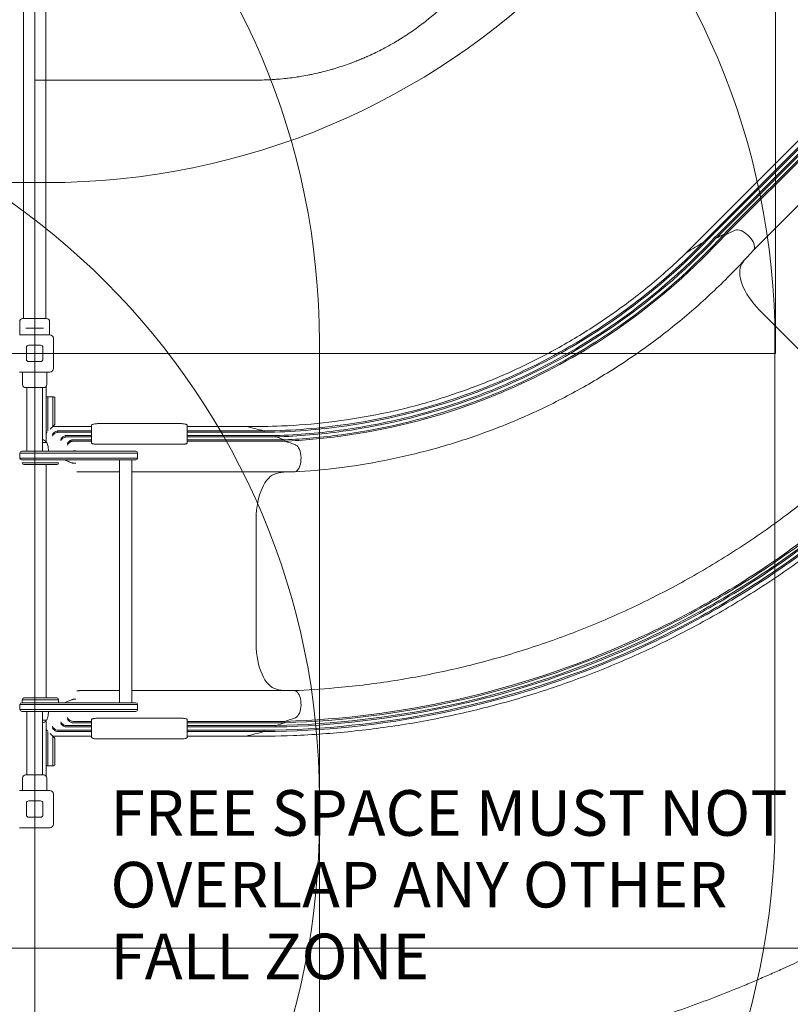
# Model space of a CAD drawing. Units: millimetres. Extents: x 8342 to 22729, y 3958 to 17108.
# Drawn here: x 18171 to 19863, y 9409 to 11570 of the extents above; entities that cross this region are included whole.
import ezdxf

# ---------------------------------------------------------------- set-up
doc = ezdxf.new("R2010")
doc.units = ezdxf.units.MM
doc.header["$LTSCALE"] = 75
doc.layers.add('Fall Zone', color=5, linetype='Continuous', lineweight=20, true_color=0x0000ff)
doc.layers.add('Symbol (ISO)', color=7, linetype='Continuous', lineweight=25)
doc.layers.add('Visible (ISO)', color=7, linetype='Continuous', lineweight=18)
doc.styles.add('DEFAULT-ISO', font='tahoma.ttf')

msp = doc.modelspace()

# ---------------------------------------------------------------- linework, layer by layer
at = {"layer": 'Fall Zone'}
for p, q in [((19829.98, 12837.91), (19829.98, 10837.91)), ((18203.98, 12437.91), (18203.98, 8237.91)), ((18228.98, 11212.91), (17178.98, 11212.91)), ((18828.98, 10862.91), (18828.98, 9812.91)), ((19828.98, 10862.91), (19828.98, 9812.91)), ((19829.98, 10837.91), (15577.98, 10837.91)), ((18828.98, 9862.91), (18828.98, 8812.91)), ((17203.98, 9532.91), (20203.98, 9532.91))]:
    msp.add_line(p, q, dxfattribs=at)
at = {"layer": 'Fall Zone', "color": 1, "true_color": 0xff0000}
msp.add_line((18203.98, 11437.91), (18690.28, 11437.91), dxfattribs=at)
at = {"layer": 'Fall Zone'}
for centre, start, end in [((18228.98, 12812.91), 270, 0), ((17228.98, 10862.91), 0, 90), ((18228.98, 10862.91), 0, 90), ((17228.98, 9862.91), 0, 90), ((17228.98, 9812.91), 270, 0), ((18228.98, 9812.91), 270, 0)]:
    msp.add_arc(centre, 1600, start, end, dxfattribs=at)
at = {"layer": 'Fall Zone', "color": 1, "true_color": 0xff0000}
for points, knots in [([(19114.55, 11613.65), (19110.37, 11609.47), (19101.89, 11601.24), (19091, 11591.27), (19079.88, 11581.55), (19070.82, 11573.96), (19059.29, 11564.74), (19049.9, 11557.57), (19037.98, 11548.86), (19028.28, 11542.11), (19015.98, 11533.94), (19005.99, 11527.63), (18990.81, 11518.49), (18970.21, 11506.91), (18951.68, 11497.72), (18940.95, 11492.78)], [0, 0, 0, 0, 0.02953341, 0.05906682, 0.07383353, 0.10336694, 0.11813364, 0.14766705, 0.16243376, 0.19196717, 0.20673387, 0.23626728, 0.25103399, 0.29533411, 0.35440093, 0.35440093, 0.35440093, 0.35440093]), ([(18940.95, 11492.78), (18939.74, 11492.23), (18937.31, 11491.12), (18934.27, 11489.76), (18931.22, 11488.41), (18928.77, 11487.34), (18925.71, 11486.03), (18923.25, 11484.99), (18920.18, 11483.7), (18917.71, 11482.68), (18914.62, 11481.43), (18912.14, 11480.44), (18908.42, 11478.97), (18903.45, 11477.04), (18899.07, 11475.41), (18896.57, 11474.49)], [0.354400926, 0.354400926, 0.354400926, 0.354400926, 0.361069382, 0.367737837, 0.371072065, 0.377740521, 0.381074748, 0.387743204, 0.391077432, 0.397745887, 0.401080115, 0.40774857, 0.411082798, 0.421085481, 0.434422392, 0.434422392, 0.434422392, 0.434422392]), ([(18896.57, 11474.49), (18891.08, 11472.48), (18880.03, 11468.62), (18866.09, 11464.2), (18852.06, 11460.08), (18840.76, 11457.04), (18826.56, 11453.54), (18815.14, 11451), (18800.8, 11448.13), (18789.28, 11446.09), (18774.83, 11443.85), (18763.23, 11442.31), (18748.69, 11440.71), (18737.03, 11439.69), (18722.44, 11438.73), (18707.83, 11438.08), (18696.13, 11437.91), (18690.28, 11437.91)], [0.43442239, 0.43442239, 0.43442239, 0.43442239, 0.46367037, 0.49291835, 0.50754234, 0.53679033, 0.55141432, 0.5806623, 0.59528629, 0.62453427, 0.63915826, 0.66840624, 0.68303023, 0.71227821, 0.7269022, 0.75615018, 0.78539816, 0.78539816, 0.78539816, 0.78539816]), ([(20670.18, 10058.01), (20654.47, 10042.3), (20622.67, 10011.25), (20582, 9973.39), (20540.67, 9936.26), (20507.08, 9907.16), (20464.45, 9871.53), (20429.84, 9843.65), (20385.96, 9809.57), (20350.38, 9782.93), (20305.31, 9750.44), (20268.8, 9725.09), (20222.61, 9694.23), (20185.21, 9670.2), (20137.94, 9641.01), (20099.72, 9618.33), (20051.43, 9590.85), (20012.42, 9569.55), (19962.36, 9543.37), (19910.17, 9517.29), (19867.39, 9497.24), (19845.45, 9487.31)], [0, 0, 0, 0, 0.02380952, 0.04761908, 0.05952388, 0.08333341, 0.09523815, 0.11904761, 0.13095232, 0.15476178, 0.16666652, 0.19047606, 0.20238086, 0.22619042, 0.23809519, 0.26190472, 0.27380948, 0.29761899, 0.30952374, 0.3343306, 0.36013483, 0.36013483, 0.36013483, 0.36013483]), ([(19845.45, 9487.31), (19840.63, 9485.13), (19830.98, 9480.79), (19818.88, 9475.43), (19806.76, 9470.13), (19797.04, 9465.92), (19784.88, 9460.72), (19775.13, 9456.6), (19762.92, 9451.51), (19753.14, 9447.47), (19740.89, 9442.48), (19731.07, 9438.53), (19718.77, 9433.64), (19708.92, 9429.77), (19696.59, 9424.98), (19684.23, 9420.25), (19674.33, 9416.52), (19669.37, 9414.67)], [0.360134829, 0.360134829, 0.360134829, 0.360134829, 0.365804862, 0.371474896, 0.374309913, 0.379979947, 0.382814964, 0.388484998, 0.391320015, 0.396990049, 0.399825066, 0.4054951, 0.408330117, 0.414000151, 0.416835168, 0.422505202, 0.428175235, 0.428175235, 0.428175235, 0.428175235]), ([(19669.37, 9414.67), (19648.55, 9406.9), (19606.73, 9391.86), (19554.01, 9374.3), (19501, 9357.69), (19458.35, 9345.16), (19404.78, 9330.45), (19361.71, 9319.45), (19307.65, 9306.66), (19264.22, 9297.21), (19209.73, 9286.36), (19165.99, 9278.46), (19111.15, 9269.57), (19067.16, 9263.24), (19012.03, 9256.31), (18967.84, 9251.55), (18912.51, 9246.59), (18868.17, 9243.41), (18812.67, 9240.43), (18757.07, 9238.44), (18712.55, 9237.91), (18690.28, 9237.91)], [0.42817524, 0.42817524, 0.42817524, 0.42817524, 0.45198476, 0.47579432, 0.48769911, 0.51150865, 0.52341339, 0.54722284, 0.55912755, 0.58293701, 0.59484176, 0.6186513, 0.6305561, 0.65436566, 0.66627042, 0.69007995, 0.70198471, 0.72579423, 0.73769898, 0.76153521, 0.78539816, 0.78539816, 0.78539816, 0.78539816])]:
    msp.add_open_spline(points, degree=3, knots=knots, dxfattribs=at)
at = {"layer": 'Visible (ISO)'}
for p, q in [((18179.83, 12679.99), (18179.83, 10995.84)), ((18228.13, 10995.84), (18228.13, 12679.99)), ((19906.97, 11331.27), (19639.46, 11063.76)), ((19676.86, 11087), (19914.05, 11324.19)), ((19678.98, 11084.88), (19916.17, 11322.07)), ((19701.89, 11097.63), (19921.25, 11316.99)), ((19704.02, 11095.51), (19923.37, 11314.87)), ((19722.79, 11105.27), (19927.88, 11310.36)), ((19724.91, 11103.15), (19930, 11308.24)), ((19786.86, 11069.74), (19977.68, 11260.56)), ((19671.51, 11081.65), (19676.86, 11087)), ((19696.55, 11092.28), (19701.89, 11097.63)), ((19698.67, 11090.16), (19696.55, 11092.28)), ((19698.67, 11090.16), (19704.02, 11095.51)), ((19717.44, 11099.92), (19722.79, 11105.27)), ((19719.56, 11097.8), (19717.44, 11099.92)), ((19719.56, 11097.8), (19724.91, 11103.15)), ((19673.63, 11079.53), (19671.51, 11081.65)), ((19673.63, 11079.53), (19678.98, 11084.88)), ((19781.66, 11064.54), (19786.86, 11069.74)), ((19634.18, 11058.48), (19639.46, 11063.76)), ((18179.83, 10995.84), (18179.83, 10947.93)), ((18228.13, 10947.93), (18228.13, 10995.84)), ((18179.83, 10914.41), (18179.83, 10947.93)), ((18228.13, 10914.41), (18228.13, 10947.93)), ((18177.73, 10914.41), (18230.23, 10914.41)), ((19892.36, 10835.83), (19795.14, 10933.06)), ((18171.23, 10878.91), (18171.23, 10907.91)), ((18188.86, 10893.41), (18184.81, 10893.41)), ((18188.86, 10893.41), (18219.1, 10893.41)), ((18223.15, 10893.41), (18219.1, 10893.41)), ((18236.73, 10900.66), (18236.73, 10907.91)), ((18236.73, 10878.91), (18236.73, 10892.16)), ((18170.98, 10878.91), (18236.98, 10878.91)), ((18244.98, 10870.91), (18244.98, 10804.91)), ((18185.98, 10824.91), (18185.98, 10850.91)), ((18190.98, 10855.91), (18216.98, 10855.91)), ((18221.98, 10850.91), (18221.98, 10824.91)), ((18216.98, 10819.91), (18190.98, 10819.91)), ((18236.98, 10796.91), (18170.98, 10796.91)), ((18177.48, 10796.91), (18177.48, 10769.41)), ((18230.48, 10796.91), (18230.48, 10769.41)), ((18223.98, 10762.91), (18183.98, 10762.91)), ((18187.13, 10762.91), (18187.13, 10623.41)), ((18220.83, 10762.91), (18220.83, 10623.41)), ((18228.98, 10711.35), (18228.98, 10765.26)), ((18230.98, 10742.91), (18232.98, 10742.91)), ((18232.98, 10742.91), (18232.98, 10705.41)), ((18232.98, 10742.91), (18232.98, 10705.41)), ((18232.98, 10742.91), (18243.98, 10742.91)), ((18243.98, 10705.41), (18243.98, 10742.91)), ((18243.98, 10742.91), (18245.98, 10742.91)), ((18243.98, 10705.41), (18243.98, 10742.91)), ((18247.98, 10740.91), (18247.98, 10705.41)), ((18228.98, 10705.41), (18228.98, 10711.35)), ((18228.98, 10705.41), (18228.98, 10662.91)), ((18232.98, 10667.78), (18232.98, 10705.41)), ((18232.98, 10667.78), (18232.98, 10705.41)), ((18243.98, 10705.41), (18243.98, 10677.91)), ((18243.98, 10705.41), (18243.98, 10677.91)), ((18247.98, 10681.91), (18247.98, 10705.41)), ((18243.98, 10677.91), (18238.11, 10672.05)), ((18245.98, 10679.91), (18243.98, 10677.91)), ((18243.98, 10677.91), (18328.98, 10677.91)), ((18247.98, 10681.91), (18245.98, 10679.91)), ((18328.98, 10680.07), (18328.98, 10668.6)), ((18343.98, 10683.89), (18523.98, 10683.89)), ((18538.98, 10668.6), (18538.98, 10680.07)), ((18538.98, 10677.91), (18628.98, 10677.91)), ((18654.2, 10677.91), (18628.98, 10677.91)), ((18654.2, 10677.91), (18665.06, 10677.91)), ((18230.98, 10664.91), (18228.98, 10662.91)), ((18228.98, 10643.92), (18228.98, 10662.91)), ((18232.23, 10666.17), (18230.98, 10664.91)), ((18255.51, 10667.9), (18329.05, 10667.9)), ((18255.51, 10664.9), (18328.98, 10664.9)), ((18273.65, 10657.72), (18329.09, 10657.72)), ((18273.65, 10654.72), (18328.98, 10654.72)), ((18328.98, 10667.53), (18328.98, 10659)), ((18328.98, 10657.25), (18328.98, 10643.83)), ((18538.87, 10657.72), (18628.98, 10657.72)), ((18538.91, 10667.9), (18628.98, 10667.9)), ((18538.98, 10659), (18538.98, 10667.53)), ((18538.98, 10664.9), (18628.98, 10664.9)), ((18538.98, 10643.83), (18538.98, 10657.25)), ((18538.98, 10654.72), (18628.98, 10654.72)), ((18697.07, 10667.9), (18628.98, 10667.9)), ((18697.07, 10664.9), (18628.98, 10664.9)), ((18722.3, 10657.72), (18628.98, 10657.72)), ((18722.3, 10654.72), (18628.98, 10654.72)), ((18697.07, 10667.9), (18707.94, 10667.9)), ((18697.07, 10664.9), (18707.94, 10664.9)), ((18707.94, 10667.9), (18707.94, 10664.9)), ((18722.3, 10657.72), (18733.16, 10657.72)), ((18722.3, 10654.72), (18733.16, 10654.72)), ((18733.16, 10657.72), (18733.16, 10654.72)), ((18220.83, 10642.41), (18229.95, 10642.41)), ((18229.48, 10642.41), (18229.48, 10643.17)), ((18233.42, 10633.4), (18233.98, 10623.41)), ((18288.16, 10648.34), (18328.98, 10648.34)), ((18288.16, 10645.34), (18328.98, 10645.34)), ((18328.98, 10643.83), (18328.98, 10641.12)), ((18523.98, 10638.49), (18343.98, 10638.49)), ((18538.98, 10648.34), (18628.98, 10648.34)), ((18538.98, 10645.34), (18628.98, 10645.34)), ((18538.98, 10641.12), (18538.98, 10643.83)), ((18742.47, 10648.34), (18628.98, 10648.34)), ((18742.47, 10645.34), (18628.98, 10645.34)), ((18742.47, 10648.34), (18753.33, 10648.34)), ((18742.47, 10645.34), (18753.33, 10645.34)), ((18753.33, 10648.34), (18753.33, 10645.34)), ((18205.77, 10619.41), (18171.48, 10619.41)), ((18171.48, 10619.41), (18171.48, 10608.41)), ((18205.77, 10619.41), (18171.48, 10619.41)), ((18175.48, 10623.41), (18205.55, 10623.41)), ((18205.55, 10623.41), (18414.43, 10623.41)), ((18416.34, 10619.41), (18205.77, 10619.41)), ((18416.34, 10619.41), (18205.77, 10619.41)), ((18288.92, 10623.86), (18294.19, 10623.86)), ((18414.43, 10623.41), (18425.93, 10623.41)), ((18429.93, 10619.41), (18416.34, 10619.41)), ((18429.93, 10619.41), (18416.34, 10619.41)), ((18429.93, 10608.41), (18429.93, 10619.41)), ((18171.48, 10608.41), (18205.77, 10608.41)), ((18171.48, 10608.41), (18205.77, 10608.41)), ((18205.55, 10604.41), (18175.48, 10604.41)), ((18176.48, 10597.91), (18256.48, 10597.91)), ((18252.48, 10593.91), (18180.48, 10593.91)), ((18414.43, 10604.41), (18205.55, 10604.41)), ((18205.77, 10608.41), (18416.34, 10608.41)), ((18205.77, 10608.41), (18416.34, 10608.41)), ((18228.98, 10081.91), (18228.98, 10593.91)), ((18288.92, 10596.96), (18294.19, 10596.96)), ((18390.53, 10071.41), (18390.53, 10604.41)), ((18425.93, 10604.41), (18414.43, 10604.41)), ((18416.34, 10608.41), (18429.93, 10608.41)), ((18416.34, 10608.41), (18429.93, 10608.41)), ((18417.43, 10071.41), (18417.43, 10604.41)), ((18303.31, 10577.91), (18390.53, 10577.91)), ((18417.43, 10577.91), (18628.98, 10577.91)), ((18628.98, 10577.91), (18762.65, 10577.91)), ((18762.65, 10577.91), (18773.51, 10577.91)), ((18690.28, 10475.41), (18690.28, 10337.91)), ((18690.28, 10337.91), (18690.28, 10200.41)), ((18303.31, 10097.91), (18390.53, 10097.91)), ((18417.43, 10097.91), (18628.98, 10097.91)), ((18762.65, 10097.91), (18628.98, 10097.91)), ((18762.65, 10097.91), (18773.51, 10097.91)), ((18175.48, 10071.41), (18205.55, 10071.41)), ((18176.48, 10077.91), (18256.48, 10077.91)), ((18176.48, 10071.41), (18176.48, 10077.91)), ((18256.48, 10077.91), (18176.48, 10077.91)), ((18180.48, 10081.91), (18252.48, 10081.91)), ((18205.55, 10071.41), (18414.43, 10071.41)), ((18256.48, 10071.41), (18256.48, 10077.91)), ((18288.92, 10078.86), (18294.19, 10078.86)), ((18414.43, 10071.41), (18425.93, 10071.41)), ((18205.77, 10067.41), (18171.48, 10067.41)), ((18205.77, 10067.41), (18171.48, 10067.41)), ((18171.48, 10067.41), (18171.48, 10056.41)), ((18171.48, 10056.41), (18205.77, 10056.41)), ((18171.48, 10056.41), (18205.77, 10056.41)), ((18205.55, 10052.41), (18175.48, 10052.41)), ((18187.13, 9912.91), (18187.13, 10052.41)), ((18414.43, 10052.41), (18205.55, 10052.41)), ((18416.34, 10067.41), (18205.77, 10067.41)), ((18416.34, 10067.41), (18205.77, 10067.41)), ((18205.77, 10056.41), (18416.34, 10056.41)), ((18205.77, 10056.41), (18416.34, 10056.41)), ((18220.83, 9912.91), (18220.83, 10052.41)), ((18233.42, 10042.43), (18233.98, 10052.41)), ((18288.92, 10051.96), (18294.19, 10051.96)), ((18425.93, 10052.41), (18414.43, 10052.41)), ((18429.93, 10067.41), (18416.34, 10067.41)), ((18429.93, 10067.41), (18416.34, 10067.41)), ((18416.34, 10056.41), (18429.93, 10056.41)), ((18416.34, 10056.41), (18429.93, 10056.41)), ((18429.93, 10056.41), (18429.93, 10067.41)), ((18229.95, 10033.41), (18220.83, 10033.41)), ((18228.98, 10012.91), (18228.98, 10031.91)), ((18229.48, 10033.41), (18229.48, 10032.66)), ((18288.16, 10030.48), (18328.98, 10030.48)), ((18288.16, 10027.48), (18328.98, 10027.48)), ((18328.98, 10034.71), (18328.98, 10032)), ((18328.98, 10032), (18328.98, 10018.58)), ((18343.98, 10037.33), (18523.98, 10037.33)), ((18538.98, 10032), (18538.98, 10034.71)), ((18538.98, 10018.58), (18538.98, 10032)), ((18538.98, 10030.48), (18628.98, 10030.48)), ((18538.98, 10027.48), (18628.98, 10027.48)), ((18742.47, 10030.48), (18628.98, 10030.48)), ((18742.47, 10027.48), (18628.98, 10027.48)), ((18742.47, 10030.48), (18753.33, 10030.48)), ((18742.47, 10027.48), (18753.33, 10027.48)), ((18753.33, 10030.48), (18753.33, 10027.48)), ((18228.98, 10012.91), (18230.98, 10010.91)), ((18228.98, 10012.91), (18228.98, 9970.41)), ((18230.98, 10010.91), (18232.23, 10009.66)), ((18232.98, 9970.41), (18232.98, 10008.04)), ((18232.98, 9970.41), (18232.98, 10008.04)), ((18255.51, 10010.92), (18328.98, 10010.92)), ((18255.51, 10007.92), (18329.05, 10007.92)), ((18273.65, 10021.11), (18328.98, 10021.11)), ((18273.65, 10018.11), (18329.09, 10018.11)), ((18328.98, 10016.82), (18328.98, 10008.3)), ((18328.98, 10007.23), (18328.98, 9995.75)), ((18538.87, 10018.11), (18628.98, 10018.11)), ((18538.91, 10007.92), (18628.98, 10007.92)), ((18538.98, 10021.11), (18628.98, 10021.11)), ((18538.98, 10008.3), (18538.98, 10016.82)), ((18538.98, 10010.92), (18628.98, 10010.92)), ((18538.98, 9995.75), (18538.98, 10007.23)), ((18722.3, 10021.11), (18628.98, 10021.11)), ((18722.3, 10018.11), (18628.98, 10018.11)), ((18697.07, 10010.92), (18628.98, 10010.92)), ((18697.07, 10007.92), (18628.98, 10007.92)), ((18697.07, 10010.92), (18707.94, 10010.92)), ((18697.07, 10007.92), (18707.94, 10007.92)), ((18707.94, 10010.92), (18707.94, 10007.92)), ((18722.3, 10021.11), (18733.16, 10021.11)), ((18722.3, 10018.11), (18733.16, 10018.11)), ((18733.16, 10021.11), (18733.16, 10018.11)), ((18238.11, 10003.78), (18243.98, 9997.91)), ((18243.98, 9997.91), (18328.98, 9997.91)), ((18243.98, 9997.91), (18243.98, 9970.41)), ((18243.98, 9997.91), (18245.98, 9995.91)), ((18243.98, 9997.91), (18243.98, 9970.41)), ((18245.98, 9995.91), (18247.98, 9993.91)), ((18247.98, 9970.41), (18247.98, 9993.91)), ((18343.98, 9991.93), (18523.98, 9991.93)), ((18538.98, 9997.91), (18628.98, 9997.91)), ((18628.98, 9997.91), (18654.2, 9997.91)), ((18654.2, 9997.91), (18665.06, 9997.91)), ((18228.98, 9964.48), (18228.98, 9970.41)), ((18228.98, 9910.57), (18228.98, 9964.48)), ((18232.98, 9970.41), (18232.98, 9932.91)), ((18232.98, 9970.41), (18232.98, 9932.91)), ((18243.98, 9932.91), (18243.98, 9970.41)), ((18243.98, 9932.91), (18243.98, 9970.41)), ((18247.98, 9970.41), (18247.98, 9934.91)), ((18230.98, 9932.91), (18232.98, 9932.91)), ((18232.98, 9932.91), (18243.98, 9932.91)), ((18243.98, 9932.91), (18245.98, 9932.91)), ((18177.48, 9878.91), (18177.48, 9906.41)), ((18183.98, 9912.91), (18223.98, 9912.91)), ((18230.48, 9878.91), (18230.48, 9906.41)), ((18170.98, 9878.91), (18236.98, 9878.91)), ((18190.98, 9855.91), (18216.98, 9855.91)), ((18244.98, 9870.91), (18244.98, 9804.91)), ((18185.98, 9824.91), (18185.98, 9850.91)), ((18221.98, 9850.91), (18221.98, 9824.91)), ((18216.98, 9819.91), (18190.98, 9819.91)), ((18236.98, 9796.91), (18170.98, 9796.91))]:
    msp.add_line(p, q, dxfattribs=at)
for centre, radius, start, end in [((18177.73, 10907.91), 6.5, 90, 180), ((18230.23, 10907.91), 6.5, 0, 90), ((18236.98, 10870.91), 8, 0, 90), ((18190.98, 10850.91), 5, 90, 180), ((18216.98, 10850.91), 5, 0, 90), ((18190.98, 10824.91), 5, 180, 270), ((18216.98, 10824.91), 5, 270, 0), ((18236.98, 10804.91), 8, 270, 0), ((18183.98, 10769.41), 6.5, 180, 270), ((18223.98, 10769.41), 6.5, 270, 0), ((18230.98, 10740.91), 2, 90, 180), ((18245.98, 10740.91), 2, 0, 90), ((18216.48, 10632.45), 16.97, 40.61296, 75.14404), ((18228.98, 10643.17), 0.5, 0, 40.61296), ((18229.95, 10641.91), 0.5, 35.09196, 90), ((18216.48, 10632.45), 16.97, 3.21201, 35.09196), ((18175.48, 10619.41), 4, 90, 180), ((18425.93, 10619.41), 4, 0, 90), ((18175.48, 10608.41), 4, 180, 270), ((18180.48, 10597.91), 4, 180, 270), ((18252.48, 10597.91), 4, 270, 0), ((18425.93, 10608.41), 4, 270, 0), ((18175.48, 10067.41), 4, 90, 180), ((18180.48, 10077.91), 4, 90, 180), ((18252.48, 10077.91), 4, 0, 90), ((18425.93, 10067.41), 4, 0, 90), ((18175.48, 10056.41), 4, 180, 270), ((18425.93, 10056.41), 4, 270, 0), ((18216.48, 10043.38), 16.97, 284.85596, 319.38704), ((18228.98, 10032.66), 0.5, 319.38704, 0), ((18229.95, 10033.91), 0.5, 270, 324.90804), ((18216.48, 10043.38), 16.97, 324.90804, 356.78799), ((18230.98, 9934.91), 2, 180, 270), ((18245.98, 9934.91), 2, 270, 0), ((18183.98, 9906.41), 6.5, 90, 180), ((18223.98, 9906.41), 6.5, 0, 90), ((18236.98, 9870.91), 8, 0, 90), ((18190.98, 9850.91), 5, 90, 180), ((18216.98, 9850.91), 5, 0, 90), ((18190.98, 9824.91), 5, 180, 270), ((18216.98, 9824.91), 5, 270, 0), ((18236.98, 9804.91), 8, 270, 0)]:
    msp.add_arc(centre, radius, start, end, dxfattribs=at)
for centre, major_axis, ratio, start_param, end_param in [((21630.66, 8836.28), (-2115.03, 2115.03), 0.5044243, 6.1028026, 6.1182043), ((19760.3, 11085.6), (-21.21, 21.21), 0.5044243, 5.7346359, 6.1028026), ((19760.3, 11085.6), (21.21, -21.21), 0.5044243, 0.0288989, 2.5930433), ((21630.66, 8836.28), (-2117.12, 2117.12), 0.5044243, 6.1183688, 6.1318973), ((21630.66, 8836.28), (-2121.32, 2121.32), 0.5044243, 6.1490368, 6.1761433), ((19662.4, 11030.13), (-28.28, 28.28), 0.5044243, 6.1761433, 6.2739005), ((20128.51, 10704.71), (-353.55, 353.55), 0.5044243, 0.0825595, 0.1183487), ((19830.8, 10968.73), (-70.71, 70.71), 0.5044243, 0.1183487, 1.5707963), ((18665.06, 10637.91), (0, 40), 0.5044243, 6.1761433, 6.2831853), ((18505.54, 7694.85), (0, 3000), 0.5044243, 6.1490368, 6.1761433), ((18329.98, 10667.53), (0, 1.02), 0.9795192, 1.1970938, 1.5707963), ((18329.98, 10657.25), (0, 1.02), 0.9795192, 1.0963247, 1.5707963), ((18537.98, 10657.25), (0, 1.02), 0.9795192, 4.712389, 5.1868606), ((18537.98, 10667.53), (0, 1.02), 0.9795192, 4.712389, 5.0860915), ((18505.54, 7694.85), (0, 2994.06), 0.5044243, 6.1183688, 6.1318973), ((18505.54, 7694.85), (0, 2991.1), 0.5044243, 6.1028026, 6.1182043), ((18773.51, 10607.91), (0, -30), 0.5044243, 0, 2.5930433), ((18773.51, 10607.91), (0, 30), 0.5044243, 5.7346359, 6.1028026), ((18740.72, 10475.41), (0, 100), 0.5044243, 0.1183487, 1.5707963), ((18764.55, 10078.21), (0, 500), 0.5044243, 0.0345279, 0.1183487), ((18740.72, 10200.41), (0, -100), 0.5044243, 4.712389, 6.1648366), ((18764.55, 10597.61), (0, -500), 0.5044243, 6.1648366, 6.2486574), ((18773.51, 10067.91), (0, 30), 0.5044243, 3.6901421, 6.2831853), ((18505.54, 12980.97), (0, -2994.06), 0.5044243, 0.151288, 0.1648165), ((18505.54, 12980.97), (0, -2991.1), 0.5044243, 0.1649811, 0.1803827), ((18773.51, 10067.91), (0, -30), 0.5044243, 0.1803827, 0.5485494), ((18329.98, 10018.58), (0, -1.02), 0.9795192, 4.712389, 5.1868606), ((18329.98, 10008.3), (0, -1.02), 0.9795192, 4.712389, 5.0860915), ((18537.98, 10018.58), (0, -1.02), 0.9795192, 1.0963247, 1.5707963), ((18537.98, 10008.3), (0, -1.02), 0.9795192, 1.1970938, 1.5707963), ((18505.54, 12980.97), (0, -3000), 0.5044243, 0.107042, 0.1341485)]:
    msp.add_ellipse(centre, major_axis=major_axis, ratio=ratio, start_param=start_param, end_param=end_param, dxfattribs=at)
for points, knots in [([(19696.55, 11092.28), (19627.71, 11019.04), (19550.86, 10953.34), (19467.79, 10896.75), (19401.49, 10851.58), (19331.25, 10812.2), (19258.12, 10779.21)], [0, 0, 0, 0, 0.2183673, 0.2183673, 0.2183673, 0.39266281, 0.39266281, 0.39266281, 0.39266281]), ([(19698.67, 11090.16), (19629.72, 11016.8), (19552.74, 10951), (19469.54, 10894.31), (19403.76, 10849.49), (19334.11, 10810.36), (19261.61, 10777.49)], [0, 0, 0, 0, 0.21824692, 0.21824692, 0.21824692, 0.39080533, 0.39080533, 0.39080533, 0.39080533]), ([(19717.44, 11099.92), (19649.29, 11025.29), (19572.97, 10958.12), (19490.29, 10899.99), (19420.59, 10850.99), (19346.38, 10808.41), (19268.9, 10772.97)], [0, 0, 0, 0, 0.2179781, 0.2179781, 0.2179781, 0.40173437, 0.40173437, 0.40173437, 0.40173437]), ([(19719.56, 11097.8), (19651.29, 11023.06), (19574.85, 10955.78), (19492.04, 10897.55), (19422.62, 10848.75), (19348.73, 10806.3), (19271.59, 10770.91)], [0, 0, 0, 0, 0.21785949, 0.21785949, 0.21785949, 0.40049047, 0.40049047, 0.40049047, 0.40049047]), ([(19781.81, 11064.71), (19763.45, 11044.12), (19744.51, 11024.05), (19699.54, 10979.01), (19673.1, 10954.43), (19618.51, 10907.31), (19590.33, 10884.76), (19532.42, 10841.81), (19502.65, 10821.39), (19441.72, 10782.84), (19410.52, 10764.68), (19346.9, 10730.74), (19314.45, 10714.93), (19248.5, 10685.78), (19214.97, 10672.42), (19147.05, 10648.23), (19112.62, 10637.38), (19043.09, 10618.27), (19007.96, 10610), (18937.21, 10596.08), (18901.56, 10590.42), (18835.26, 10582.41), (18804.63, 10579.68), (18773.95, 10577.93)], [0, 0, 0, 0, 10.0027401, 10.0027401, 23.0790435, 23.0790435, 36.1532616, 36.1532616, 49.2274812, 49.2274812, 62.3017009, 62.3017009, 75.3759206, 75.3759206, 88.4501402, 88.4501402, 101.5243599, 101.5243599, 114.5985796, 114.5985796, 127.6727993, 127.6727993, 138.8165446, 138.8165446, 138.8165446, 138.8165446]), ([(19671.51, 11081.65), (19601.77, 11010.09), (19524.18, 10946.2), (19440.57, 10891.48), (19377.61, 10850.28), (19311.26, 10814.27), (19242.4, 10783.95)], [0, 0, 0, 0, 0.21878412, 0.21878412, 0.21878412, 0.38352788, 0.38352788, 0.38352788, 0.38352788]), ([(19673.63, 11079.53), (19603.78, 11007.86), (19526.06, 10943.85), (19442.32, 10889.04), (19380.37, 10848.49), (19315.13, 10812.96), (19247.46, 10782.91)], [0, 0, 0, 0, 0.2186613, 0.2186613, 0.2186613, 0.38043093, 0.38043093, 0.38043093, 0.38043093]), ([(18665.25, 10677.91), (18692.17, 10677.42), (18719.12, 10677.72), (18780.77, 10680.25), (18815.48, 10683.01), (18884.55, 10691.18), (18918.94, 10696.59), (18987.17, 10710.02), (19021.04, 10718.05), (19088.04, 10736.67), (19121.2, 10747.27), (19186.58, 10770.98), (19218.83, 10784.09), (19282.2, 10812.73), (19313.35, 10828.27), (19374.33, 10861.69), (19404.2, 10879.57), (19462.45, 10917.56), (19490.86, 10937.68), (19546.03, 10980.02), (19572.81, 11002.26), (19610.74, 11036.29), (19622.59, 11047.31), (19634.25, 11058.54)], [0, 0, 0, 0, 10.0028772, 10.0028772, 22.9205173, 22.9205173, 35.8360609, 35.8360609, 48.7516061, 48.7516061, 61.6671514, 61.6671514, 74.5826967, 74.5826967, 87.498242, 87.498242, 100.4137873, 100.4137873, 113.3293325, 113.3293325, 126.2448778, 126.2448778, 132.2570669, 132.2570669, 132.2570669, 132.2570669]), ([(18236.73, 10892.16), (18236.73, 10892.16), (18236.71, 10892.27), (18236.66, 10892.7), (18236.62, 10893.03), (18236.55, 10893.78), (18236.52, 10894.26), (18236.46, 10895.31), (18236.45, 10895.88), (18236.45, 10896.95), (18236.46, 10897.52), (18236.52, 10898.56), (18236.55, 10899.04), (18236.62, 10899.8), (18236.66, 10900.12), (18236.71, 10900.56), (18236.73, 10900.66), (18236.73, 10900.66)], [0.6411443, 0.6411443, 0.6411443, 0.6411443, 0.8014296, 0.8014296, 0.9617149, 0.9617149, 1.1220018, 1.1220018, 1.2822886, 1.2822886, 1.4425755, 1.4425755, 1.6028624, 1.6028624, 1.7631477, 1.7631477, 1.923433, 1.923433, 1.923433, 1.923433]), ([(19181.76, 10758.97), (19088.5, 10723.13), (18991.31, 10697.54), (18892.5, 10682.79), (18831.41, 10673.68), (18769.7, 10668.7), (18707.94, 10667.9)], [0.43140022, 0.43140022, 0.43140022, 0.43140022, 0.65015454, 0.65015454, 0.65015454, 0.78539816, 0.78539816, 0.78539816, 0.78539816]), ([(19178.9, 10754.66), (19085.38, 10719.06), (18987.95, 10693.71), (18888.94, 10679.23), (18829.01, 10670.47), (18768.5, 10665.68), (18707.94, 10664.9)], [0.43444087, 0.43444087, 0.43444087, 0.43444087, 0.65307269, 0.65307269, 0.65307269, 0.78539816, 0.78539816, 0.78539816, 0.78539816]), ([(19173.94, 10744.53), (19079.83, 10709.33), (18981.86, 10684.45), (18882.35, 10670.47), (18832.9, 10663.53), (18783.07, 10659.27), (18733.16, 10657.72)], [0.45860386, 0.45860386, 0.45860386, 0.45860386, 0.67690643, 0.67690643, 0.67690643, 0.78539816, 0.78539816, 0.78539816, 0.78539816]), ([(19172.67, 10740.85), (19078.34, 10705.77), (18980.17, 10681.02), (18880.48, 10667.19), (18831.64, 10660.41), (18782.44, 10656.24), (18733.16, 10654.72)], [0.46032671, 0.46032671, 0.46032671, 0.46032671, 0.6785094, 0.6785094, 0.6785094, 0.78539816, 0.78539816, 0.78539816, 0.78539816]), ([(19170.69, 10732.5), (19075.88, 10697.61), (18977.26, 10673.09), (18877.14, 10659.52), (18836.07, 10653.95), (18794.74, 10650.22), (18753.33, 10648.34)], [0.47811146, 0.47811146, 0.47811146, 0.47811146, 0.69599826, 0.69599826, 0.69599826, 0.78539816, 0.78539816, 0.78539816, 0.78539816]), ([(19170.22, 10729.14), (19075.22, 10694.3), (18976.41, 10669.85), (18876.13, 10656.36), (18835.39, 10650.88), (18794.4, 10647.2), (18753.33, 10645.34)], [0.47916024, 0.47916024, 0.47916024, 0.47916024, 0.69692897, 0.69692897, 0.69692897, 0.78539816, 0.78539816, 0.78539816, 0.78539816]), ([(18773.35, 10097.91), (18802.95, 10099.18), (18832.53, 10101.13), (18903.43, 10107.42), (18944.72, 10112.43), (19026.85, 10125.07), (19067.72, 10132.72), (19148.86, 10150.61), (19189.17, 10160.86), (19268.99, 10183.91), (19308.55, 10196.73), (19386.74, 10224.86), (19425.39, 10240.18), (19501.61, 10273.27), (19539.21, 10291.04), (19613.15, 10328.95), (19649.52, 10349.1), (19720.88, 10391.68), (19755.89, 10414.12), (19824.36, 10461.18), (19857.86, 10485.82), (19923.18, 10537.18), (19955.02, 10563.92), (20016.91, 10619.36), (20046.98, 10648.09), (20091.21, 10693.16), (20106.09, 10708.83), (20120.7, 10724.74)], [0.0183118, 0.0183118, 0.0183118, 0.0183118, 10.0020844, 10.0020844, 24.0033592, 24.0033592, 38.0025212, 38.0025212, 52.0016844, 52.0016844, 66.0008476, 66.0008476, 80.0000109, 80.0000109, 93.9991741, 93.9991741, 107.9983373, 107.9983373, 121.9975006, 121.9975006, 135.9966638, 135.9966638, 149.995827, 149.995827, 163.9949902, 163.9949902, 171.2741358, 171.2741358, 171.2741358, 171.2741358]), ([(18328.98, 10680.07), (18328.98, 10680.41), (18329.09, 10680.73), (18329.5, 10681.36), (18329.82, 10681.61), (18330.79, 10682.18), (18331.54, 10682.46), (18333.39, 10682.97), (18334.49, 10683.18), (18336.94, 10683.53), (18338.29, 10683.67), (18341.09, 10683.85), (18342.53, 10683.89), (18343.98, 10683.89)], [1.5707963, 1.5707963, 1.5707963, 1.5707963, 1.7013029, 1.7013029, 1.8944368, 1.8944368, 2.2085961, 2.2085961, 2.5227553, 2.5227553, 2.8369146, 2.8369146, 3.1415927, 3.1415927, 3.1415927, 3.1415927]), ([(18523.98, 10683.89), (18525.46, 10683.89), (18526.95, 10683.84), (18529.79, 10683.66), (18531.13, 10683.52), (18533.57, 10683.16), (18534.65, 10682.95), (18536.49, 10682.44), (18537.23, 10682.16), (18538.11, 10681.61), (18538.37, 10681.41), (18538.81, 10680.86), (18538.98, 10680.48), (18538.98, 10680.07)], [3.1415927, 3.1415927, 3.1415927, 3.1415927, 3.4557519, 3.4557519, 3.7699112, 3.7699112, 4.0840704, 4.0840704, 4.3982297, 4.3982297, 4.5553093, 4.5553093, 4.712389, 4.712389, 4.712389, 4.712389]), ([(18242.96, 10659.15), (18242.98, 10659.2), (18243, 10659.25), (18243.61, 10660.76), (18244.6, 10662.23), (18246.86, 10664.49), (18247.96, 10665.35), (18250.19, 10666.64), (18251.25, 10667.11), (18252.36, 10667.44)], [-0.2297774, -0.2297774, -0.2297774, -0.2297774, 0, 0, 6.6178733, 6.6178733, 11.1908598, 11.1908598, 14.7011136, 14.7011136, 14.7011136, 14.7011136]), ([(18242.96, 10656.15), (18242.98, 10656.21), (18243.01, 10656.27), (18243.62, 10657.78), (18244.6, 10659.24), (18246.86, 10661.49), (18247.96, 10662.35), (18250.19, 10663.64), (18251.25, 10664.11), (18252.36, 10664.44)], [-0.2669822, -0.2669822, -0.2669822, -0.2669822, 0, 0, 6.5808829, 6.5808829, 11.1531267, 11.1531267, 14.6631095, 14.6631095, 14.6631095, 14.6631095]), ([(18252.36, 10667.44), (18252.67, 10667.53), (18252.98, 10667.61), (18254.02, 10667.83), (18254.77, 10667.9), (18255.51, 10667.9)], [12.4184764, 12.4184764, 12.4184764, 12.4184764, 13.3865212, 13.3865212, 15.6144088, 15.6144088, 15.6144088, 15.6144088]), ([(18255.51, 10664.9), (18254.77, 10664.9), (18254.02, 10664.83), (18252.98, 10664.61), (18252.67, 10664.53), (18252.36, 10664.44)], [-15.6138543, -15.6138543, -15.6138543, -15.6138543, -13.3861277, -13.3861277, -12.4184186, -12.4184186, -12.4184186, -12.4184186]), ([(18261.16, 10649.11), (18261.18, 10649.17), (18261.21, 10649.23), (18261.82, 10650.71), (18262.8, 10652.15), (18265.05, 10654.36), (18266.15, 10655.21), (18268.38, 10656.48), (18269.44, 10656.94), (18270.56, 10657.27)], [-0.2641461, -0.2641461, -0.2641461, -0.2641461, 0, 0, 6.5200467, 6.5200467, 11.0740896, 11.0740896, 14.5907893, 14.5907893, 14.5907893, 14.5907893]), ([(18261.16, 10646.11), (18261.18, 10646.17), (18261.21, 10646.23), (18261.82, 10647.71), (18262.8, 10649.15), (18265.05, 10651.36), (18266.15, 10652.21), (18268.38, 10653.48), (18269.44, 10653.94), (18270.56, 10654.27)], [-0.2638543, -0.2638543, -0.2638543, -0.2638543, 0, 0, 6.519781, 6.519781, 11.0736648, 11.0736648, 14.5904255, 14.5904255, 14.5904255, 14.5904255]), ([(18270.56, 10657.27), (18270.85, 10657.36), (18271.15, 10657.43), (18272.18, 10657.64), (18272.91, 10657.72), (18273.65, 10657.72)], [12.4120994, 12.4120994, 12.4120994, 12.4120994, 13.3380671, 13.3380671, 15.5451147, 15.5451147, 15.5451147, 15.5451147]), ([(18273.65, 10654.72), (18272.91, 10654.72), (18272.18, 10654.64), (18271.15, 10654.43), (18270.85, 10654.36), (18270.56, 10654.27)], [-15.5445097, -15.5445097, -15.5445097, -15.5445097, -13.3376512, -13.3376512, -12.4120519, -12.4120519, -12.4120519, -12.4120519]), ([(18329.09, 10657.72), (18329.04, 10658), (18329.01, 10658.27), (18328.98, 10658.68), (18328.98, 10658.84), (18328.98, 10659)], [4.42291468, 4.42291468, 4.42291468, 4.42291468, 4.93729988, 4.93729988, 5.24731155, 5.24731155, 5.24731155, 5.24731155]), ([(18538.98, 10659), (18538.98, 10658.84), (18538.97, 10658.68), (18538.95, 10658.27), (18538.92, 10658), (18538.87, 10657.72)], [1.53986902, 1.53986902, 1.53986902, 1.53986902, 1.84988068, 1.84988068, 2.36426588, 2.36426588, 2.36426588, 2.36426588]), ([(20154.33, 10663.03), (20063.2, 10565.99), (19962.4, 10478.05), (19853.9, 10400.92), (19745.44, 10323.83), (19629.3, 10257.55), (19507.76, 10203.39), (19386.17, 10149.21), (19259.17, 10107.15), (19129.28, 10078.06), (19005.83, 10050.41), (18879.77, 10034.46), (18753.33, 10030.48)], [0, 0, 0, 0, 0.19884362, 0.19884362, 0.19884362, 0.39760243, 0.39760243, 0.39760243, 0.59644128, 0.59644128, 0.59644128, 0.78539816, 0.78539816, 0.78539816, 0.78539816]), ([(20156.45, 10660.91), (20065.22, 10563.77), (19964.3, 10475.72), (19855.68, 10398.51), (19747.1, 10321.33), (19630.84, 10254.97), (19509.17, 10200.73), (19387.44, 10146.48), (19260.31, 10104.36), (19130.28, 10075.21), (19006.51, 10047.46), (18880.11, 10031.46), (18753.33, 10027.48)], [0, 0, 0, 0, 0.19876947, 0.19876947, 0.19876947, 0.39745419, 0.39745419, 0.39745419, 0.59621904, 0.59621904, 0.59621904, 0.78539816, 0.78539816, 0.78539816, 0.78539816]), ([(18275.72, 10639.86), (18275.74, 10639.91), (18275.76, 10639.97), (18276.38, 10641.43), (18277.35, 10642.84), (18279.59, 10645.03), (18280.7, 10645.87), (18282.94, 10647.12), (18284, 10647.58), (18285.11, 10647.91)], [-0.2616213, -0.2616213, -0.2616213, -0.2616213, 0, 0, 6.4718069, 6.4718069, 11.0114077, 11.0114077, 14.5335931, 14.5335931, 14.5335931, 14.5335931]), ([(18275.72, 10636.86), (18275.74, 10636.91), (18275.76, 10636.97), (18276.38, 10638.43), (18277.35, 10639.85), (18279.59, 10642.03), (18280.7, 10642.87), (18282.94, 10644.12), (18284, 10644.58), (18285.11, 10644.91)], [-0.2613305, -0.2613305, -0.2613305, -0.2613305, 0, 0, 6.4714984, 6.4714984, 11.0109289, 11.0109289, 14.5331812, 14.5331812, 14.5331812, 14.5331812]), ([(18285.11, 10647.91), (18285.4, 10647.99), (18285.69, 10648.06), (18286.7, 10648.27), (18287.43, 10648.34), (18288.16, 10648.34)], [12.4084173, 12.4084173, 12.4084173, 12.4084173, 13.3013031, 13.3013031, 15.4909603, 15.4909603, 15.4909603, 15.4909603]), ([(18288.16, 10645.34), (18287.43, 10645.34), (18286.7, 10645.27), (18285.69, 10645.06), (18285.4, 10644.99), (18285.11, 10644.91)], [-15.4903179, -15.4903179, -15.4903179, -15.4903179, -13.3008735, -13.3008735, -12.408381, -12.408381, -12.408381, -12.408381]), ([(18343.98, 10638.49), (18343.03, 10638.49), (18342.06, 10638.51), (18340.12, 10638.57), (18339.16, 10638.63), (18337.31, 10638.76), (18336.43, 10638.85), (18334.79, 10639.04), (18334.04, 10639.15), (18332.7, 10639.38), (18332.08, 10639.52), (18330.98, 10639.8), (18330.5, 10639.96), (18329.74, 10640.28), (18329.45, 10640.45), (18329.07, 10640.79), (18328.98, 10640.95), (18328.98, 10641.12)], [0, 0, 0, 0, 2.8253398, 2.8253398, 5.6506795, 5.6506795, 8.4760193, 8.4760193, 11.301359, 11.301359, 14.1273708, 14.1273708, 16.9533826, 16.9533826, 19.7793944, 19.7793944, 22.6054062, 22.6054062, 22.6054062, 22.6054062]), ([(18538.98, 10641.12), (18538.98, 10640.95), (18538.89, 10640.79), (18538.51, 10640.45), (18538.22, 10640.28), (18537.45, 10639.96), (18536.98, 10639.8), (18535.87, 10639.52), (18535.25, 10639.38), (18533.92, 10639.15), (18533.17, 10639.04), (18531.53, 10638.85), (18530.64, 10638.76), (18528.79, 10638.63), (18527.83, 10638.57), (18525.89, 10638.51), (18524.92, 10638.49), (18523.98, 10638.49)], [-22.6054062, -22.6054062, -22.6054062, -22.6054062, -19.7793944, -19.7793944, -16.9533826, -16.9533826, -14.1273708, -14.1273708, -11.301359, -11.301359, -8.4760193, -8.4760193, -5.6506795, -5.6506795, -2.8253398, -2.8253398, 0, 0, 0, 0]), ([(20146.7, 10642.13), (20054.28, 10545.71), (19952.27, 10458.49), (19842.64, 10382.2), (19733.07, 10305.93), (19615.9, 10240.58), (19493.43, 10187.43), (19370.92, 10134.26), (19243.11, 10093.29), (19112.51, 10065.34), (18987.84, 10038.65), (18860.63, 10023.82), (18733.16, 10021.11)], [0, 0, 0, 0, 0.19862539, 0.19862539, 0.19862539, 0.39716615, 0.39716615, 0.39716615, 0.59578721, 0.59578721, 0.59578721, 0.78539816, 0.78539816, 0.78539816, 0.78539816]), ([(20148.82, 10640.01), (20056.3, 10543.48), (19954.17, 10456.17), (19844.43, 10379.78), (19734.73, 10303.43), (19617.44, 10238), (19494.84, 10184.77), (19372.2, 10131.52), (19244.25, 10090.49), (19113.51, 10062.48), (18988.51, 10035.7), (18860.97, 10020.82), (18733.16, 10018.11)], [0, 0, 0, 0, 0.19855163, 0.19855163, 0.19855163, 0.39701868, 0.39701868, 0.39701868, 0.59556612, 0.59556612, 0.59556612, 0.78539816, 0.78539816, 0.78539816, 0.78539816]), ([(18286.82, 10623.41), (18286.92, 10623.44), (18287.02, 10623.47), (18287.33, 10623.57), (18287.55, 10623.63), (18287.91, 10623.72), (18288.04, 10623.75), (18288.32, 10623.81), (18288.46, 10623.83), (18288.71, 10623.86), (18288.83, 10623.86), (18288.92, 10623.86)], [3.79016042, 3.79016042, 3.79016042, 3.79016042, 3.82129756, 3.82129756, 3.88887979, 3.88887979, 3.93122341, 3.93122341, 3.97644148, 3.97644148, 4.02272786, 4.02272786, 4.02272786, 4.02272786]), ([(20136.06, 10617.1), (20042.11, 10521.49), (19938.64, 10435.24), (19827.68, 10360.02), (19716.77, 10284.84), (19598.39, 10220.69), (19474.84, 10168.83), (19351.25, 10116.95), (19222.49, 10077.37), (19091.09, 10050.87), (18965.03, 10025.44), (18836.54, 10012.04), (18707.94, 10010.92)], [0, 0, 0, 0, 0.19838476, 0.19838476, 0.19838476, 0.39668506, 0.39668506, 0.39668506, 0.59506595, 0.59506595, 0.59506595, 0.78539816, 0.78539816, 0.78539816, 0.78539816]), ([(20138.18, 10614.98), (20044.12, 10519.27), (19940.54, 10432.91), (19829.47, 10357.61), (19718.44, 10282.34), (19599.93, 10218.11), (19476.25, 10166.17), (19352.53, 10114.22), (19223.64, 10074.57), (19092.1, 10048.01), (18965.71, 10022.49), (18836.88, 10009.05), (18707.94, 10007.92)], [0, 0, 0, 0, 0.19831142, 0.19831142, 0.19831142, 0.39653846, 0.39653846, 0.39653846, 0.59484616, 0.59484616, 0.59484616, 0.78539816, 0.78539816, 0.78539816, 0.78539816]), ([(18288.92, 10596.96), (18288.86, 10596.96), (18288.8, 10596.97), (18288.6, 10596.98), (18288.46, 10597), (18288.18, 10597.05), (18288.04, 10597.08), (18287.72, 10597.15), (18287.52, 10597.2), (18286.95, 10597.36), (18286.58, 10597.48), (18285.23, 10597.93), (18284.27, 10598.3), (18280.43, 10599.79), (18277.59, 10601), (18272.95, 10602.94), (18271.16, 10603.69), (18269.36, 10604.41)], [0, 0, 0, 0, 0.0288848, 0.0288848, 0.0783965, 0.0783965, 0.1198171, 0.1198171, 0.1797976, 0.1797976, 0.2969496, 0.2969496, 0.6106034, 0.6106034, 1.5507835, 1.5507835, 2.1316058, 2.1316058, 2.1316058, 2.1316058]), ([(18302.15, 10577.97), (18301.8, 10578), (18301.44, 10578.03), (18300.74, 10578.08), (18300.38, 10578.1), (18299.67, 10578.14), (18299.32, 10578.16), (18298.61, 10578.18), (18298.26, 10578.19), (18297.55, 10578.21), (18297.2, 10578.21), (18296.85, 10578.21)], [-1.604332713, -1.604332713, -1.604332713, -1.604332713, -1.597625436, -1.597625436, -1.590918158, -1.590918158, -1.584210881, -1.584210881, -1.577503604, -1.577503604, -1.570796327, -1.570796327, -1.570796327, -1.570796327]), ([(18303.31, 10577.91), (18303.24, 10577.91), (18303.16, 10577.91), (18303, 10577.92), (18302.92, 10577.92), (18302.77, 10577.92), (18302.69, 10577.93), (18302.54, 10577.94), (18302.46, 10577.94), (18302.31, 10577.95), (18302.23, 10577.96), (18302.15, 10577.97)], [1.570796327, 1.570796327, 1.570796327, 1.570796327, 1.577503604, 1.577503604, 1.584210881, 1.584210881, 1.590918158, 1.590918158, 1.597625436, 1.597625436, 1.604332713, 1.604332713, 1.604332713, 1.604332713]), ([(20114.86, 10577.49), (20093.4, 10556.56), (20071.47, 10536.1), (20017.34, 10487.76), (19984.67, 10460.38), (19917.71, 10407.74), (19883.39, 10382.46), (19813.28, 10334.11), (19777.45, 10311.03), (19704.44, 10267.17), (19667.23, 10246.37), (19591.62, 10207.17), (19553.19, 10188.74), (19475.27, 10154.34), (19435.76, 10138.36), (19355.85, 10108.9), (19315.41, 10095.42), (19233.81, 10071.03), (19192.61, 10060.11), (19109.64, 10040.87), (19067.84, 10032.54), (18983.83, 10018.54), (18941.59, 10012.85), (18856.87, 10004.12), (18814.35, 10001.09), (18736.22, 9997.96), (18700.6, 9997.47), (18665, 9997.91)], [0, 0, 0, 0, 10.0019641, 10.0019641, 24.2128405, 24.2128405, 38.421595, 38.421595, 52.6303507, 52.6303507, 66.8391064, 66.8391064, 81.0478621, 81.0478621, 95.2566179, 95.2566179, 109.4653736, 109.4653736, 123.6741293, 123.6741293, 137.882885, 137.882885, 152.0916408, 152.0916408, 166.3003965, 166.3003965, 178.1804972, 178.1804972, 178.1804972, 178.1804972]), ([(18296.85, 10097.61), (18297.2, 10097.61), (18297.55, 10097.62), (18298.26, 10097.63), (18298.61, 10097.64), (18299.32, 10097.67), (18299.67, 10097.68), (18300.38, 10097.72), (18300.74, 10097.75), (18301.44, 10097.8), (18301.8, 10097.83), (18302.15, 10097.86)], [1.570796327, 1.570796327, 1.570796327, 1.570796327, 1.577503604, 1.577503604, 1.584210881, 1.584210881, 1.590918158, 1.590918158, 1.597625436, 1.597625436, 1.604332713, 1.604332713, 1.604332713, 1.604332713]), ([(18302.15, 10097.86), (18302.23, 10097.87), (18302.31, 10097.87), (18302.46, 10097.88), (18302.54, 10097.89), (18302.69, 10097.9), (18302.77, 10097.9), (18302.92, 10097.91), (18303, 10097.91), (18303.16, 10097.91), (18303.24, 10097.91), (18303.31, 10097.91)], [-1.604332713, -1.604332713, -1.604332713, -1.604332713, -1.597625436, -1.597625436, -1.590918158, -1.590918158, -1.584210881, -1.584210881, -1.577503604, -1.577503604, -1.570796327, -1.570796327, -1.570796327, -1.570796327]), ([(18269.22, 10071.41), (18273.15, 10072.98), (18277.1, 10074.68), (18282.49, 10076.85), (18283.98, 10077.44), (18286, 10078.16), (18286.51, 10078.33), (18287.27, 10078.56), (18287.51, 10078.62), (18287.9, 10078.72), (18288.04, 10078.75), (18288.33, 10078.81), (18288.47, 10078.83), (18288.72, 10078.86), (18288.83, 10078.86), (18288.92, 10078.86)], [1.8152426, 1.8152426, 1.8152426, 1.8152426, 3.0908094, 3.0908094, 3.5778792, 3.5778792, 3.7404445, 3.7404445, 3.8151284, 3.8151284, 3.8600341, 3.8600341, 3.9060771, 3.9060771, 3.9512237, 3.9512237, 3.9512237, 3.9512237]), ([(18288.92, 10051.96), (18288.86, 10051.96), (18288.8, 10051.97), (18288.6, 10051.98), (18288.46, 10052), (18288.17, 10052.05), (18288.03, 10052.08), (18287.67, 10052.16), (18287.46, 10052.22), (18287.08, 10052.32), (18286.93, 10052.37), (18286.78, 10052.41)], [0, 0, 0, 0, 0.0287532, 0.0287532, 0.07855378, 0.07855378, 0.12237763, 0.12237763, 0.19007488, 0.19007488, 0.23820215, 0.23820215, 0.23820215, 0.23820215]), ([(18261.16, 10029.71), (18261.18, 10029.65), (18261.21, 10029.6), (18261.82, 10028.11), (18262.8, 10026.68), (18265.05, 10024.47), (18266.15, 10023.61), (18268.38, 10022.35), (18269.44, 10021.88), (18270.56, 10021.55)], [-14.7110563, -14.7110563, -14.7110563, -14.7110563, -14.449746, -14.449746, -7.9928282, -7.9928282, -3.4828525, -3.4828525, 0, 0, 0, 0]), ([(18261.16, 10026.71), (18261.18, 10026.66), (18261.21, 10026.6), (18261.82, 10025.11), (18262.8, 10023.68), (18265.05, 10021.47), (18266.15, 10020.61), (18268.38, 10019.35), (18269.44, 10018.88), (18270.56, 10018.55)], [-14.711682, -14.711682, -14.711682, -14.711682, -14.4500831, -14.4500831, -7.9929125, -7.9929125, -3.4827864, -3.4827864, 0, 0, 0, 0]), ([(18275.72, 10038.97), (18275.74, 10038.91), (18275.76, 10038.86), (18276.38, 10037.39), (18277.35, 10035.98), (18279.59, 10033.8), (18280.7, 10032.96), (18282.94, 10031.7), (18284, 10031.24), (18285.11, 10030.92)], [-14.6544267, -14.6544267, -14.6544267, -14.6544267, -14.3955707, -14.3955707, -7.9853491, -7.9853491, -3.488901, -3.488901, 0, 0, 0, 0]), ([(18275.72, 10035.97), (18275.74, 10035.91), (18275.76, 10035.86), (18276.38, 10034.4), (18277.35, 10032.98), (18279.59, 10030.8), (18280.7, 10029.96), (18282.94, 10028.7), (18284, 10028.24), (18285.11, 10027.92)], [-14.6550969, -14.6550969, -14.6550969, -14.6550969, -14.3959532, -14.3959532, -7.9854374, -7.9854374, -3.4888286, -3.4888286, 0, 0, 0, 0]), ([(18328.98, 10034.71), (18328.98, 10034.87), (18329.07, 10035.04), (18329.45, 10035.38), (18329.74, 10035.54), (18330.5, 10035.87), (18330.98, 10036.02), (18332.08, 10036.31), (18332.7, 10036.44), (18334.04, 10036.68), (18334.79, 10036.79), (18336.43, 10036.98), (18337.31, 10037.06), (18339.16, 10037.2), (18340.12, 10037.25), (18342.06, 10037.32), (18343.03, 10037.33), (18343.98, 10037.33)], [-22.6054062, -22.6054062, -22.6054062, -22.6054062, -19.7793944, -19.7793944, -16.9533826, -16.9533826, -14.1273708, -14.1273708, -11.301359, -11.301359, -8.4760193, -8.4760193, -5.6506795, -5.6506795, -2.8253398, -2.8253398, 0, 0, 0, 0]), ([(18523.98, 10037.33), (18524.92, 10037.33), (18525.89, 10037.32), (18527.83, 10037.25), (18528.79, 10037.2), (18530.64, 10037.06), (18531.53, 10036.98), (18533.16, 10036.79), (18533.92, 10036.68), (18535.25, 10036.44), (18535.87, 10036.31), (18536.98, 10036.02), (18537.45, 10035.87), (18538.22, 10035.54), (18538.51, 10035.38), (18538.89, 10035.04), (18538.98, 10034.87), (18538.98, 10034.71)], [0, 0, 0, 0, 2.8250754, 2.8250754, 5.6501507, 5.6501507, 8.4752261, 8.4752261, 11.3003015, 11.3003015, 14.1265777, 14.1265777, 16.9528538, 16.9528538, 19.77913, 19.77913, 22.6054062, 22.6054062, 22.6054062, 22.6054062]), ([(18242.96, 10019.68), (18242.98, 10019.62), (18243.01, 10019.56), (18243.62, 10018.05), (18244.6, 10016.58), (18246.86, 10014.34), (18247.96, 10013.47), (18250.19, 10012.19), (18251.25, 10011.72), (18252.36, 10011.39)], [-14.7828934, -14.7828934, -14.7828934, -14.7828934, -14.5185435, -14.5185435, -8.0025426, -8.0025426, -3.4753773, -3.4753773, 0, 0, 0, 0]), ([(18242.96, 10016.68), (18242.98, 10016.63), (18243, 10016.58), (18243.61, 10015.07), (18244.6, 10013.59), (18246.86, 10011.34), (18247.96, 10010.47), (18250.19, 10009.19), (18251.25, 10008.72), (18252.36, 10008.39)], [-14.7830176, -14.7830176, -14.7830176, -14.7830176, -14.5555158, -14.5555158, -8.003185, -8.003185, -3.4754887, -3.4754887, 0, 0, 0, 0]), ([(18328.98, 10016.82), (18328.98, 10016.98), (18328.98, 10017.14), (18329.01, 10017.55), (18329.04, 10017.83), (18329.09, 10018.11)], [1.53986902, 1.53986902, 1.53986902, 1.53986902, 1.84988068, 1.84988068, 2.36426588, 2.36426588, 2.36426588, 2.36426588]), ([(18538.87, 10018.11), (18538.92, 10017.83), (18538.95, 10017.55), (18538.97, 10017.14), (18538.98, 10016.98), (18538.98, 10016.82)], [4.42291468, 4.42291468, 4.42291468, 4.42291468, 4.93729988, 4.93729988, 5.24731155, 5.24731155, 5.24731155, 5.24731155]), ([(18343.98, 9991.93), (18342.49, 9991.93), (18341, 9991.98), (18338.17, 9992.17), (18336.82, 9992.31), (18334.39, 9992.66), (18333.3, 9992.88), (18331.47, 9993.39), (18330.72, 9993.67), (18329.84, 9994.22), (18329.58, 9994.42), (18329.15, 9994.97), (18328.98, 9995.35), (18328.98, 9995.75)], [3.1415927, 3.1415927, 3.1415927, 3.1415927, 3.4557519, 3.4557519, 3.7699112, 3.7699112, 4.0840704, 4.0840704, 4.3982297, 4.3982297, 4.5553093, 4.5553093, 4.712389, 4.712389, 4.712389, 4.712389]), ([(18538.98, 9995.75), (18538.98, 9995.42), (18538.86, 9995.09), (18538.45, 9994.47), (18538.13, 9994.22), (18537.17, 9993.64), (18536.41, 9993.36), (18534.56, 9992.86), (18533.46, 9992.64), (18531.01, 9992.29), (18529.66, 9992.16), (18526.86, 9991.98), (18525.42, 9991.93), (18523.98, 9991.93)], [1.5707963, 1.5707963, 1.5707963, 1.5707963, 1.7013029, 1.7013029, 1.8944368, 1.8944368, 2.2085961, 2.2085961, 2.5227553, 2.5227553, 2.8369146, 2.8369146, 3.1415927, 3.1415927, 3.1415927, 3.1415927])]:
    msp.add_open_spline(points, degree=3, knots=knots, dxfattribs=at)
for points in [[(19242.4, 10783.95), (19222.39, 10775.14), (19202.17, 10766.81), (19181.76, 10758.97)], [(19271.59, 10770.91), (19238.37, 10755.66), (19204.54, 10741.73), (19170.22, 10729.14)], [(19268.9, 10772.97), (19236.69, 10758.24), (19203.92, 10744.73), (19170.69, 10732.5)], [(19261.61, 10777.49), (19232.4, 10764.25), (19202.73, 10752.03), (19172.67, 10740.85)], [(19258.12, 10779.21), (19230.45, 10766.73), (19202.37, 10755.16), (19173.94, 10744.53)], [(19247.46, 10782.91), (19224.86, 10772.88), (19202, 10763.46), (19178.9, 10754.66)], [(18329.05, 10667.9), (18329, 10668.14), (18328.98, 10668.38), (18328.98, 10668.6)], [(18538.98, 10668.6), (18538.98, 10668.38), (18538.96, 10668.14), (18538.91, 10667.9)], [(18285.11, 10030.92), (18286.1, 10030.63), (18287.13, 10030.48), (18288.16, 10030.48)], [(18288.16, 10027.48), (18287.13, 10027.48), (18286.1, 10027.63), (18285.11, 10027.92)], [(18252.36, 10011.39), (18253.38, 10011.08), (18254.44, 10010.92), (18255.51, 10010.92)], [(18255.51, 10007.92), (18254.44, 10007.92), (18253.38, 10008.08), (18252.36, 10008.39)], [(18270.56, 10021.55), (18271.56, 10021.26), (18272.6, 10021.11), (18273.65, 10021.11)], [(18273.65, 10018.11), (18272.6, 10018.11), (18271.56, 10018.26), (18270.56, 10018.55)], [(18328.98, 10007.23), (18328.98, 10007.44), (18329, 10007.68), (18329.05, 10007.92)], [(18538.91, 10007.92), (18538.96, 10007.68), (18538.98, 10007.44), (18538.98, 10007.23)]]:
    msp.add_open_spline(points, degree=3, dxfattribs=at)

# ---------------------------------------------------------------- texts
at = {"layer": 'Symbol (ISO)', "color": 1, "true_color": 0xff0000, "insert": (18370.35, 9879.4), "char_height": 100, "width": 1685.4108, "attachment_point": 1, "line_spacing_factor": 0.944222, "style": 'DEFAULT-ISO'}
msp.add_mtext('\\fTahoma|b0|i0;\\H100.0000;FREE SPACE MUST NOT\\POVERLAP ANY OTHER\\PFALL ZONE', dxfattribs=at)

doc.saveas('drawing.dxf')
